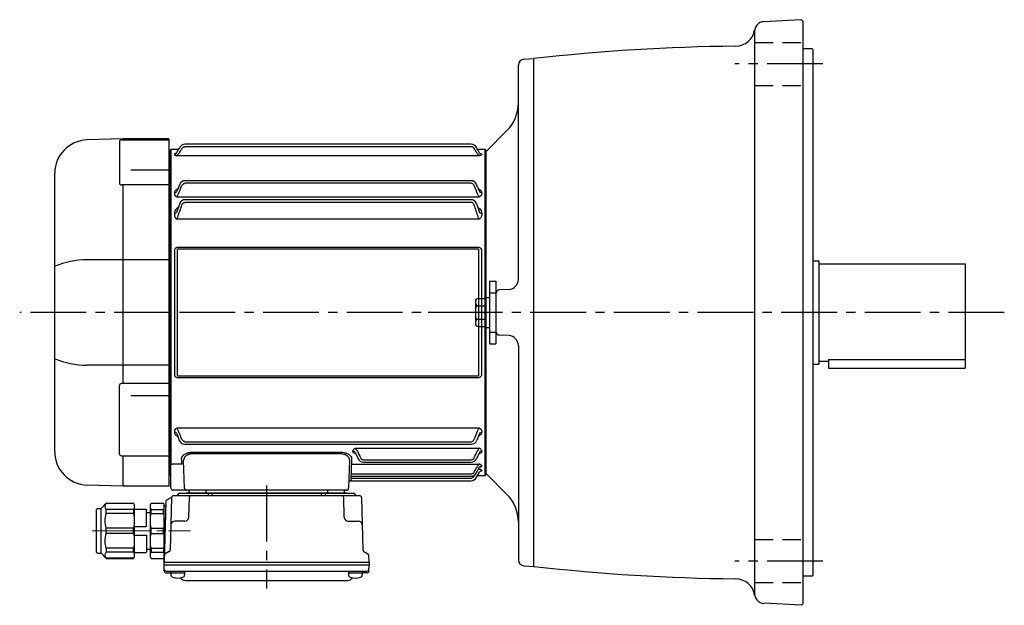
# Model space of a CAD drawing. Extents: x 232 to 1223, y 67 to 1019.
# Drawn here: x 232 to 736, y 719 to 1019 of the extents above; entities that cross this region are included whole.
import ezdxf

# ---------------------------------------------------------------- set-up
doc = ezdxf.new("R2010")
doc.units = 0
doc.header["$LTSCALE"] = 3
doc.header["$MEASUREMENT"] = 0
for name, pattern in [('HIDDEN2', [4.7625, 3.175, -1.5875]), ('sekkei(A2)', [14.2875, 9.525, -1.5875, 1.5875, -1.5875]), ('一点鎖線', [13, 10, -1, 1, -1])]:
    doc.linetypes.add(name, pattern=pattern)
doc.layers.get('0').update_dxf_attribs({"linetype": 'CONTINUOUS'})
doc.layers.add('CENTER', color=3, linetype='sekkei(A2)')
doc.layers.add('HIDS', color=1, linetype='HIDDEN2')

# ---------------------------------------------------------------- blocks, each defined once
blk = doc.blocks.new('A$C61430AFC')
for p, q in [((-7.64, 86.14), (-154.38, 86.14)), ((-161.5, 83.5), (-162, 83)), ((-162, 83), (-162, -83)), ((-157.64, 83.5), (-161.5, 83.5)), ((-161.5, 83.5), (-161.5, -78.13)), ((-159.72, 81.07), (-159.72, 80.92)), ((-7.62, 84.92), (-154.38, 84.92)), ((-0.5, 83.5), (-4.36, 83.5)), ((-2.28, 81.07), (-2.28, 80.92)), ((0, 83), (-0.5, 83.5)), ((-0.5, -83.5), (-0.5, 83.5)), ((0, 0), (0, 83)), ((-3.72, 80.26), (-158.28, 80.26)), ((-156.98, 65.72), (-158.39, 62.5)), ((-7.74, 67.47), (-154.38, 67.47)), ((-7.62, 66.17), (-154.38, 66.17)), ((-159.72, 61.35), (-159.72, 60.92)), ((-158.39, 62.5), (-158.64, 61.81)), ((-3.65, 62.61), (-3.61, 62.5)), ((-3.61, 62.5), (-3.36, 61.81)), ((-2.28, 61.35), (-2.28, 60.92)), ((-157, 55.86), (-158.64, 51.15)), ((-3.72, 59.13), (-158.28, 59.13)), ((-7.78, 57.75), (-154.38, 57.75)), ((-7.62, 56.39), (-154.38, 56.39)), ((-5, 55.86), (-3.36, 51.15)), ((-159.72, 50.77), (-159.72, 50.05)), ((-2.28, 50.77), (-2.28, 50.05)), ((-3.72, 47.77), (-158.28, 47.77)), ((-159.58, -31.91), (-159.58, 31.91)), ((-158.25, 32.1), (-158.25, -32.1)), ((-157.93, 33.41), (-4.07, 33.41)), ((-4.07, 32.39), (-157.93, 32.39)), ((-3.75, -32.1), (-3.75, 32.1)), ((-2.42, 31.91), (-2.42, -31.91)), ((0, -83), (0, 0)), ((-157.93, -32.39), (-4.07, -32.39)), ((-4.07, -33.41), (-157.93, -33.41)), ((-158.28, -59.13), (-3.72, -59.13)), ((-159.72, -60.92), (-159.72, -61.35)), ((-158.64, -61.81), (-158.39, -62.5)), ((-158.39, -62.5), (-157.3, -65.5)), ((-3.61, -62.5), (-4.7, -65.5)), ((-3.36, -61.81), (-3.61, -62.5)), ((-2.28, -60.92), (-2.28, -61.35)), ((-154.38, -66.17), (-7.62, -66.17)), ((-154.38, -67.47), (-7.52, -67.47)), ((-66.78, -69.48), (-3.72, -69.48)), ((-154.53, -90.03), (-155.04, -75.67)), ((-150.16, -71.5), (-74.84, -71.5)), ((-74.84, -72.32), (-150.16, -72.32)), ((-69.96, -75.67), (-70.47, -90.03)), ((-68.22, -71.1), (-68.22, -70.85)), ((-67.14, -71.64), (-65.57, -74.92)), ((-66.97, -71.99), (-66.91, -72.13)), ((-62.88, -75.37), (-7.62, -75.37)), ((-3.53, -71.99), (-4.93, -74.92)), ((-3.36, -71.64), (-3.53, -71.99)), ((-2.28, -70.85), (-2.28, -71.1)), ((-161.5, -78.36), (-161.5, -78.13)), ((-161.5, -90), (-161.5, -78.36)), ((-160.5, -77.51), (-155.94, -77.51)), ((-69.09, -79.38), (-69.21, -82.6)), ((-69.06, -77.59), (-3.72, -77.59)), ((-62.87, -76.64), (-7.63, -76.64)), ((-5.14, -82.34), (-3.36, -79.25)), ((-3.9, -80.26), (-3.72, -80.26)), ((-2.28, -78.49), (-2.28, -78.66)), ((-162, -83), (-161.5, -83.5)), ((-69.25, -83.84), (-69.29, -84.92)), ((-69.29, -84.92), (-8.37, -84.92)), ((-69.28, -83.74), (-69.28, -83.77)), ((-69.28, -83.84), (-7.74, -83.84)), ((-69.21, -82.6), (-7.62, -82.6)), ((-5.75, -83.37), (-5.49, -82.91)), ((-5.03, -84.62), (-3.4, -81.74)), ((-4.39, -83.5), (-0.5, -83.5)), ((-2.28, -80.92), (-2.28, -81.07)), ((-0.5, -83.5), (0, -83)), ((-69.36, -86.09), (-69.36, -86.11)), ((-69.36, -86.14), (-7.64, -86.14)), ((-155.53, -91), (-160.5, -91)), ((-153.53, -91), (-155.53, -91)), ((-149.54, -91), (-153.53, -91)), ((-75.46, -91), (-149.54, -91)), ((-71.47, -91), (-75.46, -91))]:
    blk.add_line(p, q)
at = {"flags": 128}
for points in [[(-155.94, -77.51), (-155.97, -76.66), (-156, -75.76), (-156.03, -74.81)], [(-68.97, -74.81), (-69, -75.79), (-69.03, -76.72), (-69.06, -77.59)], [(-69.06, -77.59), (-69.07, -77.77), (-69.07, -78.01), (-69.08, -78.3), (-69.08, -78.63), (-69.09, -79), (-69.09, -79.38)], [(-69.29, -84.92), (-69.3, -85.15), (-69.32, -85.37), (-69.33, -85.57), (-69.34, -85.75), (-69.35, -85.9), (-69.36, -86.01), (-69.36, -86.09)], [(-69.21, -82.6), (-69.22, -82.85), (-69.24, -83.09), (-69.25, -83.3), (-69.26, -83.49), (-69.27, -83.63), (-69.28, -83.74)], [(-69.28, -83.77), (-69.28, -83.82), (-69.28, -83.84)], [(-69.36, -86.11), (-69.36, -86.14), (-69.36, -86.14)]]:
    blk.add_lwpolyline(points, dxfattribs=at)
for centre, radius, start, end in [((-154.36, 83.14), 3, 90, 150.4908), ((-7.64, 83.14), 3, 29.5092, 90), ((-154.26, 64.47), 3, 90, 155.3988), ((-7.74, 64.47), 3, 24.6012, 90), ((-154.22, 54.75), 3, 90, 158.1617), ((-7.78, 54.75), 3, 21.8383, 90), ((-154.48, -64.47), 3, 199.9819, 270), ((-7.52, -64.47), 3, 270, 340.0181), ((-62.87, -73.64), 3, 205.4444, 270), ((-7.63, -73.64), 3, 270, 334.554), ((-155.9, -78.47), 0.963, 4.1245, 92.2914), ((-8.37, -81.92), 3, 270, 330.9244), ((-7.74, -80.84), 3, 270, 330.0252), ((-7.64, -83.14), 3, 270, 330.5082), ((-160.5, -90), 1, 180, 270), ((-153.53, -90), 1, 182, 270), ((-71.47, -90), 1, 270, 358), ((-69.36, -87.14), 1, 89.8538, 178)]:
    blk.add_arc(centre, radius, start, end)
for points, knots in [([(-159.72, 81.07), (-159.5, 81.07), (-159.29, 81.12), (-158.91, 81.33), (-158.75, 81.49), (-158.64, 81.67)], [0, 0, 0, 0, 0.5, 0.5, 1, 1, 1, 1]), ([(-158.78, 81.48), (-159.04, 81.45), (-159.37, 81.35), (-159.68, 81.21), (-159.71, 81.11), (-159.72, 81.07)], [0.1207452, 0.1207452, 0.1207452, 0.1207452, 0.5094157, 0.7569094, 1, 1, 1, 1]), ([(-159.72, 80.92), (-159.72, 80.86), (-159.69, 80.8), (-159.56, 80.67), (-159.47, 80.61), (-159.22, 80.49), (-159.07, 80.44), (-158.8, 80.36), (-158.7, 80.34), (-158.5, 80.3), (-158.39, 80.28), (-158.28, 80.26)], [0, 0, 0, 0, 0.25, 0.25, 0.5, 0.5, 0.75, 0.75, 0.875, 0.875, 1, 1, 1, 1]), ([(-158.64, 81.67), (-158.23, 82.4), (-157.82, 83.12), (-157.41, 83.85), (-157.27, 84.1), (-157.12, 84.35), (-156.98, 84.61), (-156.98, 84.61), (-156.97, 84.62), (-156.97, 84.62)], [0, 0, 0, 0, 0.0025, 0.0025, 0.0025, 0.003373184, 0.003373184, 0.003373184, 0.003386939, 0.003386939, 0.003386939, 0.003386939]), ([(-158.28, 80.26), (-158.28, 80.33), (-158.23, 80.44), (-158.12, 80.65), (-158.07, 80.72), (-157.96, 80.88), (-157.9, 80.96), (-157.71, 81.21), (-157.57, 81.39), (-157.27, 81.75), (-157.11, 81.93), (-156.95, 82.11)], [0, 0, 0, 0, 0.25, 0.25, 0.375, 0.375, 0.5, 0.5, 0.75, 0.75, 1, 1, 1, 1]), ([(-155.9, 84.01), (-155.82, 84.14), (-155.73, 84.27), (-155.52, 84.49), (-155.39, 84.59), (-155.13, 84.75), (-154.99, 84.81), (-154.69, 84.89), (-154.54, 84.92), (-154.38, 84.92)], [0, 0, 0, 0, 0.25, 0.25, 0.5, 0.5, 0.75, 0.75, 1, 1, 1, 1]), ([(-6.1, 84.01), (-6.18, 84.14), (-6.27, 84.27), (-6.48, 84.49), (-6.61, 84.59), (-6.87, 84.75), (-7.01, 84.81), (-7.31, 84.89), (-7.46, 84.92), (-7.62, 84.92)], [0, 0, 0, 0, 0.25, 0.25, 0.5, 0.5, 0.75, 0.75, 1, 1, 1, 1]), ([(-3.72, 80.26), (-3.72, 80.33), (-3.77, 80.44), (-3.88, 80.65), (-3.93, 80.72), (-4.04, 80.88), (-4.1, 80.96), (-4.29, 81.21), (-4.43, 81.39), (-4.73, 81.75), (-4.89, 81.93), (-5.05, 82.11)], [0, 0, 0, 0, 0.25, 0.25, 0.375, 0.375, 0.5, 0.5, 0.75, 0.75, 1, 1, 1, 1]), ([(-3.36, 81.67), (-3.77, 82.4), (-4.18, 83.12), (-4.59, 83.85), (-4.73, 84.1), (-4.88, 84.35), (-5.02, 84.61), (-5.02, 84.61), (-5.03, 84.62), (-5.03, 84.62)], [0, 0, 0, 0, 0.0025, 0.0025, 0.0025, 0.003373184, 0.003373184, 0.003373184, 0.003386939, 0.003386939, 0.003386939, 0.003386939]), ([(-2.28, 80.92), (-2.28, 80.86), (-2.31, 80.8), (-2.44, 80.67), (-2.53, 80.61), (-2.78, 80.49), (-2.93, 80.44), (-3.2, 80.36), (-3.3, 80.34), (-3.5, 80.3), (-3.61, 80.28), (-3.72, 80.26)], [0, 0, 0, 0, 0.25, 0.25, 0.5, 0.5, 0.75, 0.75, 0.875, 0.875, 1, 1, 1, 1]), ([(-2.28, 81.07), (-2.5, 81.07), (-2.71, 81.12), (-3.09, 81.33), (-3.25, 81.49), (-3.36, 81.67)], [0, 0, 0, 0, 0.5, 0.5, 1, 1, 1, 1]), ([(-3.22, 81.48), (-2.96, 81.45), (-2.63, 81.35), (-2.32, 81.21), (-2.29, 81.11), (-2.28, 81.07)], [0.1207452, 0.1207452, 0.1207452, 0.1207452, 0.5094157, 0.7569094, 1, 1, 1, 1]), ([(-155.9, 64.97), (-155.76, 65.29), (-155.57, 65.58), (-155.18, 65.91), (-155.04, 66.01), (-154.72, 66.14), (-154.55, 66.17), (-154.38, 66.17)], [0, 0, 0, 0, 0.5, 0.5, 0.75, 0.75, 1, 1, 1, 1]), ([(-6.1, 64.97), (-6.24, 65.29), (-6.43, 65.58), (-6.82, 65.91), (-6.96, 66.01), (-7.28, 66.14), (-7.45, 66.17), (-7.62, 66.17)], [0, 0, 0, 0, 0.5, 0.5, 0.75, 0.75, 1, 1, 1, 1]), ([(-3.65, 62.61), (-3.81, 63.01), (-4.2, 63.95), (-4.69, 65), (-4.97, 65.61), (-4.98, 65.64), (-5, 65.68), (-5.02, 65.72)], [0, 0, 0, 0, 0.421718, 1, 1, 1, 1.036293, 1.036293, 1.036293, 1.036293]), ([(-158.04, 63.35), (-158.26, 63.26), (-158.84, 63), (-159.35, 62.45), (-159.67, 61.86), (-159.71, 61.52), (-159.72, 61.35)], [0, 0, 0, 0, 0.220009, 0.582166, 0.794438, 1, 1, 1, 1]), ([(-159.72, 61.35), (-159.5, 61.35), (-159.29, 61.4), (-158.91, 61.56), (-158.75, 61.67), (-158.64, 61.81)], [0, 0, 0, 0, 0.5, 0.5, 1, 1, 1, 1]), ([(-3.96, 63.35), (-3.74, 63.26), (-3.16, 63), (-2.65, 62.45), (-2.33, 61.86), (-2.29, 61.52), (-2.28, 61.35)], [0, 0, 0, 0, 0.220009, 0.582166, 0.794438, 1, 1, 1, 1]), ([(-2.28, 61.35), (-2.5, 61.35), (-2.71, 61.4), (-3.09, 61.56), (-3.25, 61.67), (-3.36, 61.81)], [0, 0, 0, 0, 0.5, 0.5, 1, 1, 1, 1]), ([(-159.61, 60.34), (-159.56, 60.21), (-159.5, 60.09), (-159.33, 59.86), (-159.24, 59.75), (-159.01, 59.54), (-158.88, 59.44), (-158.67, 59.31), (-158.6, 59.27), (-158.44, 59.2), (-158.36, 59.16), (-158.28, 59.13)], [0, 0, 0, 0, 0.25, 0.25, 0.5, 0.5, 0.75, 0.75, 0.875, 0.875, 1, 1, 1, 1]), ([(-158.28, 59.13), (-158.28, 59.23), (-158.26, 59.33), (-158.21, 59.55), (-158.18, 59.67), (-158.03, 60.02), (-157.9, 60.25), (-157.76, 60.48)], [0, 0, 0, 0, 0.25, 0.25, 0.5, 0.5, 1, 1, 1, 1]), ([(-155.9, 54.97), (-155.84, 55.14), (-155.76, 55.31), (-155.58, 55.63), (-155.47, 55.78), (-155.22, 56.05), (-155.08, 56.17), (-154.83, 56.3), (-154.74, 56.33), (-154.57, 56.38), (-154.47, 56.39), (-154.38, 56.39)], [0, 0, 0, 0, 0.25, 0.25, 0.5, 0.5, 0.75, 0.75, 0.875, 0.875, 1, 1, 1, 1]), ([(-6.1, 54.97), (-6.16, 55.14), (-6.24, 55.31), (-6.42, 55.63), (-6.53, 55.78), (-6.78, 56.05), (-6.92, 56.17), (-7.17, 56.3), (-7.26, 56.33), (-7.43, 56.38), (-7.53, 56.39), (-7.62, 56.39)], [0, 0, 0, 0, 0.25, 0.25, 0.5, 0.5, 0.75, 0.75, 0.875, 0.875, 1, 1, 1, 1]), ([(-3.72, 59.13), (-3.72, 59.23), (-3.74, 59.33), (-3.79, 59.55), (-3.82, 59.67), (-3.97, 60.02), (-4.1, 60.25), (-4.24, 60.48)], [0, 0, 0, 0, 0.25, 0.25, 0.5, 0.5, 1, 1, 1, 1]), ([(-2.39, 60.34), (-2.44, 60.21), (-2.5, 60.09), (-2.67, 59.86), (-2.76, 59.75), (-2.99, 59.54), (-3.12, 59.44), (-3.33, 59.31), (-3.4, 59.27), (-3.56, 59.2), (-3.64, 59.16), (-3.72, 59.13)], [0, 0, 0, 0, 0.25, 0.25, 0.5, 0.5, 0.75, 0.75, 0.875, 0.875, 1, 1, 1, 1]), ([(-157.83, 53.73), (-158.14, 53.52), (-158.83, 53.07), (-159.54, 52.04), (-159.66, 51.21), (-159.72, 50.77)], [0, 0, 0, 0, 0.279154, 0.619545, 1, 1, 1, 1]), ([(-159.72, 50.77), (-159.5, 50.77), (-159.29, 50.81), (-158.91, 50.94), (-158.75, 51.04), (-158.64, 51.15)], [0, 0, 0, 0, 0.5, 0.5, 1, 1, 1, 1]), ([(-4.17, 53.73), (-3.86, 53.52), (-3.17, 53.07), (-2.46, 52.04), (-2.34, 51.21), (-2.28, 50.77)], [0, 0, 0, 0, 0.279154, 0.619545, 1, 1, 1, 1]), ([(-2.28, 50.77), (-2.5, 50.77), (-2.71, 50.81), (-3.09, 50.94), (-3.25, 51.04), (-3.36, 51.15)], [0, 0, 0, 0, 0.5, 0.5, 1, 1, 1, 1]), ([(-159.72, 50.05), (-159.72, 49.8), (-159.69, 49.54), (-159.56, 49.04), (-159.46, 48.8), (-159.3, 48.58)], [0, 0, 0, 0, 0.5, 0.5, 1, 1, 1, 1]), ([(-159.3, 48.58), (-159.18, 48.41), (-159.03, 48.26), (-158.77, 48.05), (-158.68, 47.99), (-158.49, 47.87), (-158.38, 47.82), (-158.28, 47.77)], [0, 0, 0, 0, 0.5, 0.5, 0.75, 0.75, 1, 1, 1, 1]), ([(-158.28, 47.77), (-158.28, 47.85), (-158.27, 47.94), (-158.24, 48.12), (-158.22, 48.21), (-158.14, 48.48), (-158.06, 48.67), (-157.97, 48.84)], [0, 0, 0, 0, 0.25, 0.25, 0.5, 0.5, 1, 1, 1, 1]), ([(-3.72, 47.77), (-3.72, 47.85), (-3.73, 47.94), (-3.76, 48.12), (-3.78, 48.21), (-3.86, 48.48), (-3.94, 48.67), (-4.03, 48.84)], [0, 0, 0, 0, 0.25, 0.25, 0.5, 0.5, 1, 1, 1, 1]), ([(-2.7, 48.58), (-2.82, 48.41), (-2.97, 48.26), (-3.23, 48.05), (-3.32, 47.99), (-3.51, 47.87), (-3.62, 47.82), (-3.72, 47.77)], [0, 0, 0, 0, 0.5, 0.5, 0.75, 0.75, 1, 1, 1, 1]), ([(-2.28, 50.05), (-2.28, 49.8), (-2.31, 49.54), (-2.44, 49.04), (-2.54, 48.8), (-2.7, 48.58)], [0, 0, 0, 0, 0.5, 0.5, 1, 1, 1, 1]), ([(-159.58, 31.91), (-159.58, 32.11), (-159.54, 32.31), (-159.39, 32.69), (-159.27, 32.86), (-159.04, 33.07), (-158.95, 33.13), (-158.77, 33.24), (-158.67, 33.28), (-158.47, 33.35), (-158.36, 33.37), (-158.15, 33.41), (-158.04, 33.41), (-157.93, 33.41)], [0, 0, 0, 0, 0.25, 0.25, 0.5, 0.5, 0.625, 0.625, 0.75, 0.75, 0.875, 0.875, 1, 1, 1, 1]), ([(-157.93, 32.39), (-157.98, 32.39), (-158.02, 32.39), (-158.11, 32.37), (-158.15, 32.36), (-158.21, 32.3), (-158.23, 32.26), (-158.25, 32.18), (-158.25, 32.14), (-158.25, 32.1)], [0, 0, 0, 0, 0.25, 0.25, 0.5, 0.5, 0.75, 0.75, 1, 1, 1, 1]), ([(-4.07, 33.41), (-3.85, 33.41), (-3.63, 33.38), (-3.33, 33.28), (-3.23, 33.23), (-3.04, 33.13), (-2.96, 33.07), (-2.81, 32.93), (-2.74, 32.85), (-2.62, 32.68), (-2.57, 32.59), (-2.5, 32.4), (-2.47, 32.31), (-2.43, 32.11), (-2.42, 32.01), (-2.42, 31.91)], [0, 0, 0, 0, 0.25, 0.25, 0.375, 0.375, 0.5, 0.5, 0.625, 0.625, 0.75, 0.75, 0.875, 0.875, 1, 1, 1, 1]), ([(-3.75, 32.1), (-3.75, 32.14), (-3.75, 32.18), (-3.77, 32.26), (-3.79, 32.3), (-3.85, 32.36), (-3.89, 32.37), (-3.98, 32.39), (-4.02, 32.39), (-4.07, 32.39)], [0, 0, 0, 0, 0.25, 0.25, 0.5, 0.5, 0.75, 0.75, 1, 1, 1, 1]), ([(-157.93, -33.41), (-158.15, -33.41), (-158.37, -33.38), (-158.67, -33.28), (-158.77, -33.23), (-158.96, -33.13), (-159.04, -33.07), (-159.19, -32.93), (-159.26, -32.85), (-159.38, -32.68), (-159.43, -32.59), (-159.5, -32.4), (-159.53, -32.31), (-159.57, -32.11), (-159.58, -32.01), (-159.58, -31.91)], [0, 0, 0, 0, 0.25, 0.25, 0.375, 0.375, 0.5, 0.5, 0.625, 0.625, 0.75, 0.75, 0.875, 0.875, 1, 1, 1, 1]), ([(-158.25, -32.1), (-158.25, -32.14), (-158.25, -32.18), (-158.23, -32.26), (-158.21, -32.3), (-158.15, -32.36), (-158.11, -32.37), (-158.02, -32.39), (-157.98, -32.39), (-157.93, -32.39)], [0, 0, 0, 0, 0.25, 0.25, 0.5, 0.5, 0.75, 0.75, 1, 1, 1, 1]), ([(-2.42, -31.91), (-2.42, -32.11), (-2.46, -32.31), (-2.61, -32.69), (-2.73, -32.86), (-2.96, -33.07), (-3.05, -33.13), (-3.23, -33.24), (-3.33, -33.28), (-3.53, -33.35), (-3.64, -33.37), (-3.85, -33.41), (-3.96, -33.41), (-4.07, -33.41)], [0, 0, 0, 0, 0.25, 0.25, 0.5, 0.5, 0.625, 0.625, 0.75, 0.75, 0.875, 0.875, 1, 1, 1, 1]), ([(-4.07, -32.39), (-4.02, -32.39), (-3.98, -32.39), (-3.89, -32.37), (-3.85, -32.36), (-3.79, -32.3), (-3.77, -32.26), (-3.75, -32.18), (-3.75, -32.14), (-3.75, -32.1)], [0, 0, 0, 0, 0.25, 0.25, 0.5, 0.5, 0.75, 0.75, 1, 1, 1, 1]), ([(-159.61, -60.34), (-159.56, -60.21), (-159.5, -60.09), (-159.33, -59.86), (-159.24, -59.75), (-159.01, -59.54), (-158.88, -59.44), (-158.67, -59.31), (-158.6, -59.27), (-158.44, -59.2), (-158.36, -59.16), (-158.28, -59.13)], [0, 0, 0, 0, 0.25, 0.25, 0.5, 0.5, 0.75, 0.75, 0.875, 0.875, 1, 1, 1, 1]), ([(-157.76, -60.48), (-157.9, -60.25), (-158.03, -60.02), (-158.17, -59.67), (-158.21, -59.55), (-158.26, -59.33), (-158.28, -59.23), (-158.28, -59.13)], [0, 0, 0, 0, 0.5, 0.5, 0.75, 0.75, 1, 1, 1, 1]), ([(-4.24, -60.48), (-4.1, -60.25), (-3.97, -60.02), (-3.83, -59.67), (-3.79, -59.55), (-3.74, -59.33), (-3.72, -59.23), (-3.72, -59.13)], [0, 0, 0, 0, 0.5, 0.5, 0.75, 0.75, 1, 1, 1, 1]), ([(-2.39, -60.34), (-2.44, -60.21), (-2.5, -60.09), (-2.67, -59.86), (-2.76, -59.75), (-2.99, -59.54), (-3.12, -59.44), (-3.33, -59.31), (-3.4, -59.27), (-3.56, -59.2), (-3.64, -59.16), (-3.72, -59.13)], [0, 0, 0, 0, 0.25, 0.25, 0.5, 0.5, 0.75, 0.75, 0.875, 0.875, 1, 1, 1, 1]), ([(-159.72, -61.35), (-159.71, -61.52), (-159.67, -61.86), (-159.35, -62.45), (-158.85, -62.99), (-158.29, -63.25), (-158.08, -63.34)], [0, 0, 0, 0, 0.2044108, 0.4155389, 0.7757065, 0.9810041, 0.9810041, 0.9810041, 0.9810041]), ([(-158.64, -61.81), (-158.75, -61.67), (-158.91, -61.56), (-159.29, -61.4), (-159.5, -61.35), (-159.72, -61.35)], [0, 0, 0, 0, 0.5, 0.5, 1, 1, 1, 1]), ([(-154.38, -66.17), (-154.55, -66.17), (-154.72, -66.14), (-155.04, -66.01), (-155.18, -65.91), (-155.57, -65.58), (-155.76, -65.29), (-155.9, -64.97)], [0, 0, 0, 0, 0.25, 0.25, 0.5, 0.5, 1, 1, 1, 1]), ([(-7.62, -66.17), (-7.45, -66.17), (-7.28, -66.14), (-6.96, -66.01), (-6.82, -65.91), (-6.43, -65.58), (-6.24, -65.29), (-6.1, -64.97)], [0, 0, 0, 0, 0.25, 0.25, 0.5, 0.5, 1, 1, 1, 1]), ([(-2.28, -61.35), (-2.29, -61.52), (-2.33, -61.86), (-2.65, -62.45), (-3.15, -62.99), (-3.71, -63.25), (-3.92, -63.34)], [0, 0, 0, 0, 0.2044108, 0.4155389, 0.7757065, 0.9810041, 0.9810041, 0.9810041, 0.9810041]), ([(-3.36, -61.81), (-3.25, -61.67), (-3.09, -61.56), (-2.71, -61.4), (-2.5, -61.35), (-2.28, -61.35)], [0, 0, 0, 0, 0.5, 0.5, 1, 1, 1, 1]), ([(-68.22, -70.85), (-68.22, -70.72), (-68.19, -70.58), (-68.06, -70.32), (-67.97, -70.19), (-67.72, -69.95), (-67.57, -69.83), (-67.3, -69.68), (-67.2, -69.64), (-67, -69.55), (-66.89, -69.51), (-66.78, -69.48)], [0, 0, 0, 0, 0.25, 0.25, 0.5, 0.5, 0.75, 0.75, 0.875, 0.875, 1, 1, 1, 1]), ([(-66.78, -69.48), (-66.78, -69.58), (-66.76, -69.69), (-66.67, -69.95), (-66.61, -70.08), (-66.46, -70.37), (-66.37, -70.51), (-66.18, -70.79), (-66.08, -70.93), (-65.97, -71.07)], [0, 0, 0, 0, 0.25, 0.25, 0.5, 0.5, 0.75, 0.75, 1, 1, 1, 1]), ([(-4.53, -71.07), (-4.42, -70.93), (-4.32, -70.79), (-4.13, -70.51), (-4.04, -70.37), (-3.89, -70.09), (-3.83, -69.95), (-3.74, -69.69), (-3.72, -69.58), (-3.72, -69.48)], [0, 0, 0, 0, 0.25, 0.25, 0.5, 0.5, 0.75, 0.75, 1, 1, 1, 1]), ([(-2.28, -70.85), (-2.28, -70.72), (-2.31, -70.58), (-2.44, -70.32), (-2.53, -70.19), (-2.78, -69.95), (-2.93, -69.83), (-3.2, -69.68), (-3.3, -69.64), (-3.5, -69.55), (-3.61, -69.51), (-3.72, -69.48)], [0, 0, 0, 0, 0.25, 0.25, 0.5, 0.5, 0.75, 0.75, 0.875, 0.875, 1, 1, 1, 1]), ([(-156.03, -74.81), (-156.05, -74.43), (-155.92, -74.06), (-155.53, -73.49), (-155.37, -73.31), (-155.08, -73.04), (-154.97, -72.95), (-154.74, -72.78), (-154.62, -72.69), (-154.23, -72.45), (-153.94, -72.3), (-153.45, -72.09), (-153.29, -72.03), (-152.94, -71.91), (-152.76, -71.86), (-152.39, -71.76), (-152.2, -71.71), (-151.8, -71.63), (-151.6, -71.6), (-150.99, -71.52), (-150.58, -71.5), (-150.16, -71.5)], [0, 0, 0, 0, 0.25, 0.25, 0.375, 0.375, 0.4375, 0.4375, 0.5, 0.5, 0.625, 0.625, 0.6875, 0.6875, 0.75, 0.75, 0.8125, 0.8125, 0.875, 0.875, 1, 1, 1, 1]), ([(-150.16, -72.32), (-150.52, -72.31), (-150.88, -72.34), (-151.4, -72.42), (-151.57, -72.46), (-151.91, -72.54), (-152.07, -72.59), (-152.38, -72.69), (-152.53, -72.75), (-152.82, -72.87), (-152.96, -72.94), (-153.36, -73.15), (-153.6, -73.3), (-154.02, -73.64), (-154.2, -73.81), (-154.52, -74.17), (-154.65, -74.35), (-154.95, -74.92), (-155.05, -75.29), (-155.04, -75.67)], [0, 0, 0, 0, 0.125, 0.125, 0.1875, 0.1875, 0.25, 0.25, 0.3125, 0.3125, 0.375, 0.375, 0.5, 0.5, 0.625, 0.625, 0.75, 0.75, 1, 1, 1, 1]), ([(-74.84, -71.5), (-74.63, -71.5), (-74.42, -71.5), (-74, -71.53), (-73.79, -71.55), (-73.18, -71.63), (-72.79, -71.71), (-72.24, -71.86), (-72.06, -71.91), (-71.71, -72.03), (-71.54, -72.1), (-71.06, -72.3), (-70.77, -72.45), (-70.25, -72.78), (-70.02, -72.95), (-69.63, -73.3), (-69.47, -73.49), (-69.08, -74.06), (-68.95, -74.43), (-68.97, -74.81)], [0, 0, 0, 0, 0.0625, 0.0625, 0.125, 0.125, 0.25, 0.25, 0.3125, 0.3125, 0.375, 0.375, 0.5, 0.5, 0.625, 0.625, 0.75, 0.75, 1, 1, 1, 1]), ([(-69.96, -75.67), (-69.95, -75.29), (-70.05, -74.92), (-70.35, -74.36), (-70.48, -74.17), (-70.79, -73.81), (-70.97, -73.64), (-71.29, -73.39), (-71.4, -73.31), (-71.64, -73.16), (-71.77, -73.08), (-72.03, -72.94), (-72.17, -72.88), (-72.46, -72.75), (-72.61, -72.69), (-73.08, -72.54), (-73.41, -72.45), (-74.11, -72.34), (-74.48, -72.31), (-74.84, -72.32)], [0, 0, 0, 0, 0.25, 0.25, 0.375, 0.375, 0.5, 0.5, 0.5625, 0.5625, 0.625, 0.625, 0.6875, 0.6875, 0.75, 0.75, 0.875, 0.875, 1, 1, 1, 1]), ([(-66.83, -72.34), (-66.95, -72.31), (-67.4, -72.18), (-67.84, -71.86), (-68.17, -71.46), (-68.21, -71.22), (-68.22, -71.1)], [0, 0, 0, 0, 0.136957, 0.532609, 0.769864, 1, 1, 1, 1]), ([(-67.14, -71.64), (-67.24, -71.48), (-67.4, -71.34), (-67.79, -71.15), (-68.01, -71.1), (-68.22, -71.1)], [0, 0, 0, 0, 0.5, 0.5, 1, 1, 1, 1]), ([(-64.4, -74.34), (-64.33, -74.48), (-64.24, -74.62), (-64.04, -74.87), (-63.92, -74.98), (-63.66, -75.17), (-63.51, -75.24), (-63.21, -75.35), (-63.04, -75.37), (-62.88, -75.37)], [0, 0, 0, 0, 0.25, 0.25, 0.5, 0.5, 0.75, 0.75, 1, 1, 1, 1]), ([(-7.62, -75.37), (-7.46, -75.37), (-7.3, -75.35), (-6.99, -75.24), (-6.85, -75.17), (-6.45, -74.89), (-6.25, -74.63), (-6.1, -74.34)], [0, 0, 0, 0, 0.25, 0.25, 0.5, 0.5, 1, 1, 1, 1]), ([(-2.28, -71.1), (-2.29, -71.22), (-2.33, -71.46), (-2.66, -71.86), (-3.1, -72.18), (-3.55, -72.31), (-3.67, -72.34)], [0, 0, 0, 0, 0.230391, 0.467963, 0.864101, 1, 1, 1, 1]), ([(-2.28, -71.1), (-2.49, -71.1), (-2.71, -71.15), (-3.1, -71.34), (-3.26, -71.48), (-3.36, -71.64)], [0, 0, 0, 0, 0.5, 0.5, 1, 1, 1, 1]), ([(-161.5, -78.13), (-161.5, -78.07), (-161.47, -78.01), (-161.35, -77.89), (-161.27, -77.84), (-160.99, -77.68), (-160.74, -77.59), (-160.5, -77.51)], [0, 0, 0, 0, 0.25, 0.25, 0.5, 0.5, 1, 1, 1, 1]), ([(-4.87, -79.38), (-4.73, -79.21), (-4.59, -79.05), (-4.33, -78.71), (-4.2, -78.54), (-4.04, -78.3), (-3.99, -78.22), (-3.9, -78.07), (-3.86, -78), (-3.76, -77.79), (-3.72, -77.67), (-3.72, -77.59)], [0, 0, 0, 0, 0.25, 0.25, 0.5, 0.5, 0.625, 0.625, 0.75, 0.75, 1, 1, 1, 1]), ([(-2.28, -78.49), (-2.28, -78.4), (-2.31, -78.32), (-2.44, -78.14), (-2.53, -78.06), (-2.78, -77.9), (-2.93, -77.83), (-3.2, -77.73), (-3.3, -77.7), (-3.5, -77.64), (-3.61, -77.61), (-3.72, -77.59)], [0, 0, 0, 0, 0.25, 0.25, 0.5, 0.5, 0.75, 0.75, 0.875, 0.875, 1, 1, 1, 1]), ([(-2.28, -80.92), (-2.28, -80.86), (-2.31, -80.8), (-2.44, -80.67), (-2.53, -80.61), (-2.78, -80.49), (-2.93, -80.44), (-3.2, -80.36), (-3.3, -80.34), (-3.5, -80.3), (-3.61, -80.28), (-3.72, -80.26)], [0, 0, 0, 0, 0.25, 0.25, 0.5, 0.5, 0.75, 0.75, 0.875, 0.875, 1, 1, 1, 1]), ([(-2.28, -78.66), (-2.29, -78.73), (-2.33, -78.87), (-2.65, -79.09), (-3.02, -79.25), (-3.36, -79.31), (-3.4, -79.31)], [0, 0, 0, 0, 0.2445968, 0.4950162, 0.9067402, 0.9558541, 0.9558541, 0.9558541, 0.9558541]), ([(-2.28, -78.66), (-2.49, -78.66), (-2.71, -78.72), (-3.1, -78.93), (-3.26, -79.08), (-3.36, -79.25)], [0, 0, 0, 0, 0.5, 0.5, 1, 1, 1, 1]), ([(-7.62, -82.6), (-7.46, -82.6), (-7.31, -82.58), (-7.01, -82.49), (-6.86, -82.43), (-6.6, -82.26), (-6.48, -82.16), (-6.27, -81.93), (-6.18, -81.8), (-6.1, -81.66)], [0, 0, 0, 0, 0.25, 0.25, 0.5, 0.5, 0.75, 0.75, 1, 1, 1, 1]), ([(-3.36, -81.67), (-3.25, -81.49), (-3.09, -81.33), (-2.71, -81.12), (-2.5, -81.07), (-2.28, -81.07)], [0, 0, 0, 0, 0.5, 0.5, 1, 1, 1, 1])]:
    blk.add_open_spline(points, degree=3, knots=knots)
for points in [[(-156.95, 82.11), (-156.6, 82.75), (-156.25, 83.38), (-155.9, 84.01)], [(-5.05, 82.11), (-5.4, 82.75), (-5.75, 83.38), (-6.1, 84.01)], [(-159.72, 60.92), (-159.72, 60.73), (-159.69, 60.53), (-159.61, 60.34)], [(-157.76, 60.48), (-157.15, 61.98), (-156.53, 63.48), (-155.9, 64.97)], [(-4.24, 60.48), (-4.85, 61.98), (-5.47, 63.48), (-6.1, 64.97)], [(-2.28, 60.92), (-2.28, 60.73), (-2.31, 60.53), (-2.39, 60.34)], [(-157.97, 48.84), (-157.3, 50.89), (-156.61, 52.93), (-155.9, 54.97)], [(-4.03, 48.84), (-4.7, 50.89), (-5.39, 52.93), (-6.1, 54.97)], [(-159.61, -60.34), (-159.69, -60.53), (-159.72, -60.73), (-159.72, -60.92)], [(-155.9, -64.97), (-156.53, -63.48), (-157.15, -61.98), (-157.76, -60.48)], [(-6.1, -64.97), (-5.47, -63.48), (-4.85, -61.98), (-4.24, -60.48)], [(-2.39, -60.34), (-2.31, -60.53), (-2.28, -60.73), (-2.28, -60.92)], [(-65.97, -71.07), (-65.45, -72.16), (-64.92, -73.25), (-64.4, -74.34)], [(-6.1, -74.34), (-5.58, -73.25), (-5.05, -72.16), (-4.53, -71.07)], [(-6.1, -81.66), (-5.69, -80.9), (-5.28, -80.14), (-4.87, -79.38)]]:
    blk.add_open_spline(points, degree=3)
at = {"layer": 'CENTER'}
blk.add_line((0, 0), (-162, 0), dxfattribs=at)
blk = doc.blocks.new('A$C65DC7869')
for p, q in [((-24.03, 89), (-42.59, 88.35)), ((-25.91, 87.37), (-25.91, 66.36)), ((-24.91, 88.37), (-0.5, 88.37)), ((-0.5, 89), (-24, 89)), ((-24, 88.37), (-24, 89)), ((-0.5, 89), (-0.5, -89)), ((0, 82.99), (-0.5, 82.97)), ((0, 83), (0, 64.52)), ((-59, -71.36), (-59, 71.36)), ((-20, 72.98), (-0.5, 72.98)), ((-0.5, 65.36), (-24.91, 65.36)), ((-24, -36.37), (-24, 65.36)), ((0, 59.22), (0, -59.22)), ((-0.5, 26.98), (-42.59, 26.98)), ((-0.5, -26.98), (-42.59, -26.98)), ((-25.91, -72.37), (-25.91, -37.4)), ((-0.5, -36.4), (-24.91, -36.4)), ((-20, -42.53), (-0.5, -42.53)), ((0, -64.52), (0, -83)), ((-24.91, -73.37), (-0.5, -73.37)), ((-24, -89), (-24, -73.34)), ((-0.5, -82.97), (0, -82.99)), ((-24.03, -89), (-42.59, -88.35)), ((-0.5, -89), (-24, -89))]:
    blk.add_line(p, q)
for centre, radius, start, end in [((-42, 71.36), 17, 92, 180), ((-24.91, 87.37), 1, 90, 180), ((-24.91, 66.36), 1, 180, 270), ((-42.34, -16.69), 43.67, 90.3267, 112.4209), ((-42.34, 16.69), 43.67, 247.5791, 269.6733), ((-24.91, -37.4), 1, 90, 180), ((-42, -71.36), 17, 180, 268), ((-24.91, -72.37), 1, 180, 270)]:
    blk.add_arc(centre, radius, start, end)
at = {"layer": 'CENTER'}
blk.add_line((0, 0), (-77, 0), dxfattribs=at)
blk = doc.blocks.new('C2BG1216キャプコン-F用')
for p, q in [((-0.76, 12.65), (0, 12.65)), ((0, 13.5), (0.35, 14.1)), ((0, -13.5), (0, 13.5)), ((6.65, 14.1), (0.35, 14.1)), ((6.65, 10.92), (0.35, 10.92)), ((0.35, 8.93), (0.35, 10.92)), ((7, 13.5), (6.65, 14.1)), ((6.65, 8.93), (6.65, 10.92)), ((7, -13.5), (7, 13.5)), ((9, 2.5), (9, 10.75)), ((15.3, 11.05), (9.3, 11.05)), ((15.3, 13.5), (15.65, 14.1)), ((15.3, 13.5), (15.3, -13.5)), ((29.65, 14.1), (15.65, 14.1)), ((15.65, 14.1), (15.65, 14.03)), ((15.65, 14.03), (29.65, 14.03)), ((15.65, 10.92), (29.65, 10.92)), ((15.65, 10.92), (15.65, 8.93)), ((32.3, 11.45), (29.65, 14.1)), ((29.65, 14.03), (29.65, 14.1)), ((29.65, 8.93), (29.65, 10.92)), ((32.3, -11.45), (32.3, 11.45)), ((34.2, 11.45), (32.3, 11.45)), ((34.7, -10.95), (34.7, 10.95)), ((6.65, 8.93), (0.35, 8.93)), ((9, 9.4), (7, 9.4)), ((15.65, 8.93), (29.65, 8.93)), ((0.35, -1.41), (0.35, 1.41)), ((6.65, 1.41), (0.35, 1.41)), ((6.65, -1.41), (6.65, 1.41)), ((15.3, 2.2), (9.3, 2.2)), ((15.65, -1.41), (15.65, 1.41)), ((15.65, 1.41), (29.65, 1.41)), ((29.65, -1.41), (29.65, 1.41)), ((6.65, -1.41), (0.35, -1.41)), ((9, -2.5), (9, -10.75)), ((15.3, -2.2), (9.3, -2.2)), ((15.65, -1.41), (29.65, -1.41)), ((6.65, -8.93), (0.35, -8.93)), ((0.35, -8.93), (0.35, -10.92)), ((6.65, -8.93), (6.65, -10.92)), ((9, -9.4), (7, -9.4)), ((15.65, -8.93), (29.65, -8.93)), ((15.65, -10.92), (15.65, -8.93)), ((29.65, -8.93), (29.65, -10.92)), ((0, -13.5), (0.35, -14.1)), ((6.65, -10.92), (0.35, -10.92)), ((6.65, -14.1), (0.35, -14.1)), ((7, -13.5), (6.65, -14.1)), ((15.3, -11.05), (9.3, -11.05)), ((15.3, -13.5), (15.65, -14.1)), ((15.65, -10.92), (29.65, -10.92)), ((15.65, -14.03), (29.65, -14.03)), ((15.65, -14.1), (15.65, -14.03)), ((29.65, -14.1), (15.65, -14.1)), ((32.3, -11.45), (29.65, -14.1)), ((29.65, -14.03), (29.65, -14.1)), ((34.2, -11.45), (32.3, -11.45))]:
    blk.add_line(p, q)
for centre, radius, start, end in [((3.83, 12.51), 3.83, 155.4551, 204.5449), ((3.17, 12.51), 3.83, 335.4551, 24.5449), ((9.3, 10.75), 0.3, 90, 180), ((18.97, 12.47), 3.67, 154.9182, 205.0818), ((27.93, 12.47), 2.32, 317.8582, 42.1418), ((34.2, 10.95), 0.5, 0, 90), ((20.58, 5.17), 20.58, 169.4713, 190.5287), ((-13.58, 5.17), 20.58, 349.4713, 10.5287), ((35.88, 5.17), 20.58, 169.4713, 190.5287), ((18.17, 5.17), 12.08, 341.8653, 18.1347), ((9.3, 2.5), 0.3, 180, 270), ((20.58, -5.17), 20.58, 169.4713, 190.5287), ((-13.58, -5.17), 20.58, 349.4713, 10.5287), ((9.3, -2.5), 0.3, 90, 180), ((35.88, -5.17), 20.58, 169.4713, 190.5287), ((18.17, -5.17), 12.08, 341.8653, 18.1347), ((3.83, -12.51), 3.83, 155.4551, 204.5449), ((3.17, -12.51), 3.83, 335.4551, 24.5449), ((9.3, -10.75), 0.3, 180, 270), ((18.97, -12.47), 3.67, 154.9182, 205.0818), ((27.93, -12.47), 2.32, 317.8582, 42.1418), ((34.2, -10.95), 0.5, 270, 0)]:
    blk.add_arc(centre, radius, start, end)
at = {"layer": 'CENTER', "linetype": '一点鎖線', "lineweight": 13}
blk.add_line((36.8, 0), (-13.6, 0), dxfattribs=at)
blk = doc.blocks.new('C2BG1216キャプコン-F_ABOX用')
blk.add_blockref('C2BG1216キャプコン-F用', (0, 0))
blk = doc.blocks.new('G315M2')
for p, q in [((-163.69, -96.02), (-161.38, -94.69)), ((-161.14, -94.77), (-161.83, -121.48)), ((-160.14, -93.8), (-64.86, -93.8)), ((-157.03, -92.5), (-67.97, -92.5)), ((-71.47, -92.5), (-153.53, -92.5)), ((-152.33, -104.85), (-152.06, -94.77)), ((-152.29, -91), (-152.32, -92.01)), ((-143.71, -91), (-143.68, -92.01)), ((-142.5, -92.5), (-142.5, -93.8)), ((-140.5, -92.5), (-140.5, -93.8)), ((-84.5, -92.5), (-84.5, -93.8)), ((-82.5, -92.5), (-82.5, -93.8)), ((-81.29, -91), (-81.32, -92.01)), ((-72.67, -104.85), (-72.94, -94.77)), ((-72.71, -91), (-72.68, -92.01)), ((-63.86, -94.77), (-63.17, -121.48)), ((-164.19, -96.86), (-165, -127.8)), ((-154.33, -106.8), (-159.5, -106.8)), ((-70.67, -106.8), (-65.5, -106.8)), ((-165, -127.8), (-164.91, -124.36)), ((-162.33, -122.32), (-164.41, -123.52)), ((-62.67, -122.32), (-60.59, -123.52)), ((-60, -127.8), (-60.09, -124.36)), ((-165, -127.8), (-60, -127.8)), ((-165, -129.3), (-165, -127.8)), ((-165, -129.3), (-60, -129.3)), ((-164.93, -132.43), (-165, -129.3)), ((-60.07, -132.43), (-60, -129.3)), ((-60, -127.8), (-60, -129.3)), ((-163.95, -132.4), (-61.05, -132.4)), ((-163.93, -133.4), (-161.48, -133.4)), ((-161.48, -132.4), (-161.48, -134.38)), ((-161.48, -133.4), (-154.48, -133.4)), ((-154.48, -132.4), (-154.48, -134.38)), ((-70.52, -132.4), (-70.52, -134.38)), ((-70.52, -133.4), (-63.52, -133.4)), ((-63.52, -132.4), (-63.52, -134.38)), ((-61.07, -133.4), (-63.52, -133.4)), ((-154.07, -137.2), (-70.93, -137.2))]:
    blk.add_line(p, q)
for centre, radius, start, end in [((-161.88, -93.82), 1, 300, 318.7448), ((-160.14, -94.8), 1, 90, 178.5), ((-161.88, -93.82), 1, 318.6911, 330.64), ((-158.9, -92.8), 1, 270, 339.5127), ((-157.03, -93.5), 1, 90, 159.5127), ((-152.82, -92), 0.5, 270, 358.5), ((-151.06, -94.8), 1, 90, 178.5), ((-143.18, -92), 0.5, 181.5, 270), ((-81.82, -92), 0.5, 270, 358.5), ((-73.94, -94.8), 1, 1.5, 90), ((-72.18, -92), 0.5, 181.5, 270), ((-67.97, -93.5), 1, 20.4873, 90), ((-66.1, -92.8), 1, 200.4873, 270), ((-64.86, -94.8), 1, 1.5, 90), ((-163.19, -96.89), 1, 120, 178.5), ((-154.33, -104.8), 2, 270, 358.5), ((-70.67, -104.8), 2, 181.5, 270), ((-159.5, -108.8), 2, 90, 178.5), ((-65.5, -108.8), 2, 1.5, 90), ((-163.91, -124.39), 1, 120, 178.5), ((-162.83, -121.46), 1, 300, 358.5), ((-62.17, -121.46), 1, 181.5, 240), ((-61.09, -124.39), 1, 1.5, 60), ((-163.95, -131.4), 1, 181.3299, 270), ((-163.93, -132.4), 1, 181.5, 270), ((-160.18, -134.38), 1.3, 180, 253.3984), ((-157.98, -127), 9, 253.3985, 286.601), ((-154.07, -134.2), 3, 214.1894, 270), ((-155.78, -134.38), 1.3, 286.6009, 0), ((-70.93, -134.2), 3, 270, 325.8106), ((-69.22, -134.38), 1.3, 180, 253.3984), ((-67.02, -127), 9, 253.3985, 286.601), ((-64.82, -134.38), 1.3, 286.6009, 0), ((-61.07, -132.4), 1, 270, 358.5), ((-61.05, -131.4), 1, 270, 358.6701)]:
    blk.add_arc(centre, radius, start, end)
at = {"layer": 'CENTER'}
blk.add_line((-112.5, -88.67), (-112.5, -141.39), dxfattribs=at)
for name, p in [('A$C65DC7869', (-162, 0)), ('A$C61430AFC', (0, 0))]:
    blk.add_blockref(name, p)
at = {"xscale": -1, "rotation": 360}
blk.add_blockref('C2BG1216キャプコン-F_ABOX用', (-165, -111.8), dxfattribs=at)

msp = doc.modelspace()

# ---------------------------------------------------------------- linework, layer by layer
for p, q in [((632.05, 1018.75), (612.79, 1017.74)), ((632.05, 1018.75), (633.05, 1017.8)), ((633.05, 719.8), (633.05, 1017.8)), ((608.05, 1012.74), (608.05, 724.85)), ((637.55, 1003.8), (633.05, 1003.8)), ((637.55, 1003.8), (638.05, 1003.3)), ((638.05, 734.3), (638.05, 1003.3)), ((487.05, 885.65), (487.05, 995.53)), ((489.89, 998.53), (495.05, 998.8)), ((495.05, 738.8), (495.05, 998.8)), ((481.19, 961.94), (470.55, 951.3)), ((638.05, 895.3), (641.05, 895.3)), ((641.05, 895.3), (641.05, 842.3)), ((641.05, 893.8), (716.05, 893.8)), ((716.05, 893.8), (716.05, 840.3)), ((472.35, 884.8), (472.35, 852.8)), ((472.35, 884.8), (475.55, 884.8)), ((475.55, 884.8), (475.55, 852.8)), ((482.31, 880.65), (477.44, 880.4)), ((465.05, 874.49), (465.05, 863.11)), ((466.55, 875.99), (470.35, 875.99)), ((470.35, 876.5), (470.35, 861.1)), ((470.35, 876.5), (472.35, 876.5)), ((466.55, 872.24), (470.35, 872.24)), ((495.05, 738.8), (495.05, 868.8)), ((466.55, 865.36), (470.35, 865.36)), ((466.55, 861.61), (470.35, 861.61)), ((470.35, 861.1), (472.35, 861.1)), ((472.35, 852.8), (475.55, 852.8)), ((482.31, 856.95), (477.44, 857.2)), ((487.05, 851.95), (487.05, 742.07)), ((641.05, 843.8), (646.05, 843.8)), ((646.05, 844.8), (646.05, 840.3)), ((646.05, 844.8), (716.05, 844.8)), ((638.05, 842.3), (641.05, 842.3)), ((646.05, 840.3), (716.05, 840.3)), ((481.19, 775.66), (470.55, 786.3)), ((489.89, 739.07), (495.05, 738.8)), ((637.55, 733.8), (633.05, 733.8)), ((637.55, 733.8), (638.05, 734.3)), ((632.05, 718.85), (612.79, 719.86)), ((632.05, 718.85), (633.05, 719.8))]:
    msp.add_line(p, q)
for centre, radius, start, end in [((613.05, 1012.74), 5, 93.0003, 180), ((598.25, 1015.16), 10, 270.5569, 350.7419), ((608.05, 5.21), 1000, 90.55668, 96.48846), ((490.05, 995.53), 3, 93.0003, 180), ((467.05, 976.08), 20, 315.0003, 0), ((482.05, 885.65), 5, 273, 0), ((477.55, 878.4), 2, 93, 180), ((466.55, 874.49), 1.5, 90, 180), ((466.55, 873.74), 1.5, 180, 270), ((466.55, 870.74), 1.5, 90, 180), ((466.55, 866.86), 1.5, 180, 270), ((466.55, 863.86), 1.5, 90, 180), ((466.55, 863.11), 1.5, 180, 270), ((477.55, 859.2), 2, 180, 267), ((482.05, 851.95), 5, 0, 87), ((467.05, 761.52), 20, 0, 44.9997), ((490.05, 742.07), 3, 180, 266.9997), ((608.05, 1732.39), 1000, 263.51154, 269.44351), ((598.25, 722.44), 10, 9.2581, 89.4431), ((613.05, 724.85), 5, 180, 266.9997)]:
    msp.add_arc(centre, radius, start, end)
at = {"layer": 'CENTER'}
for p, q in [((643.05, 996.08), (598.05, 996.08)), ((736.05, 868.8), (440.16, 868.8)), ((643.05, 741.52), (598.05, 741.52))]:
    msp.add_line(p, q, dxfattribs=at)
at = {"layer": 'HIDS'}
for p, q in [((608.05, 1007.08), (633.05, 1007.08)), ((608.05, 985.08), (633.05, 985.08)), ((472.35, 878.8), (475.55, 878.8)), ((472.35, 858.8), (475.55, 858.8)), ((608.05, 752.52), (633.05, 752.52)), ((608.05, 730.52), (633.05, 730.52))]:
    msp.add_line(p, q, dxfattribs=at)

# ---------------------------------------------------------------- block references
msp.add_blockref('G315M2', (470.55, 868.8))

doc.saveas('drawing.dxf')
